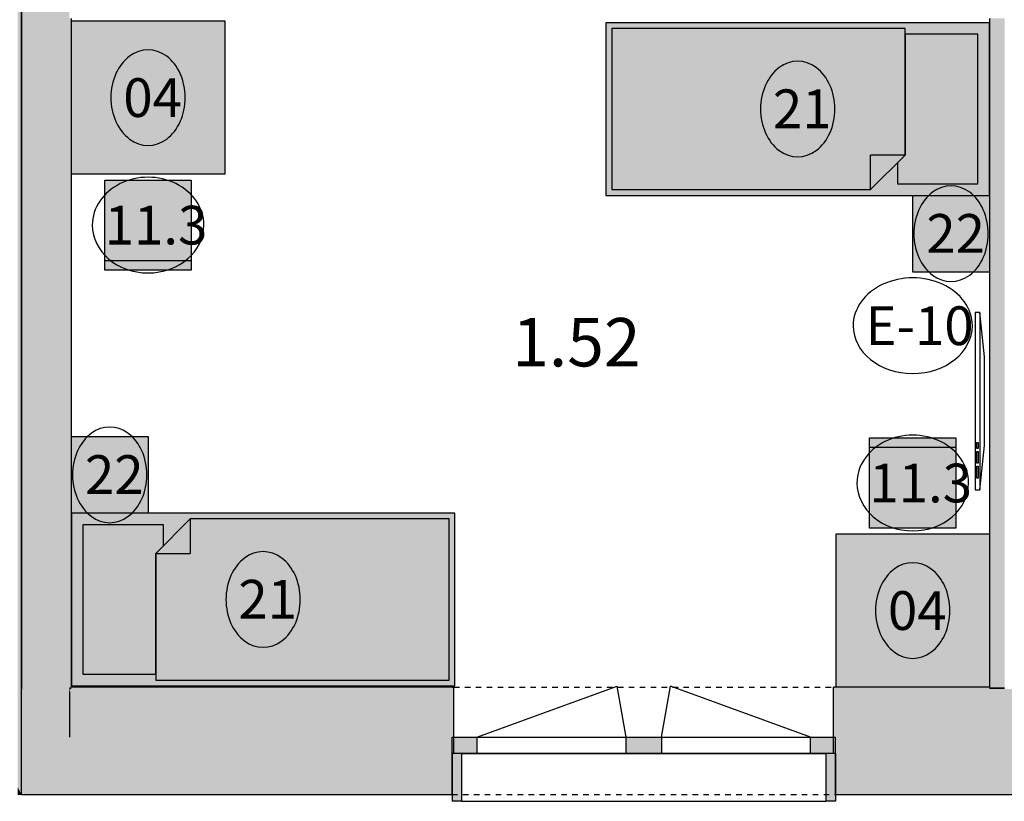
# Model space of a CAD drawing. Extents: x 300 to 9950, y 50 to 2920.
# Drawn here: x 3290 to 3804, y 707 to 1114 of the extents above; entities that cross this region are included whole.
import ezdxf
from ezdxf.xclip import XClip

# ---------------------------------------------------------------- set-up
doc = ezdxf.new("R2010")
doc.units = 0
doc.header["$MEASUREMENT"] = 0
doc.header["$XCLIPFRAME"] = 0
doc.linetypes.add('PRZERYWANA', pattern=[56.444445, 28.222222, -28.222222])
doc.linetypes.add('Wipeout_Contour', pattern=[10000, 0, -10000])
for name, color, linetype in [('ISTENIJĄCE - SCHODY', 7, 'Continuous'), ('OPISY - MEBLE', 7, 'Continuous'), ('STREFY', 7, 'Continuous'), ('SZPALETY - RAMY OKIENNE', 7, 'Continuous'), ('SŁUPY', 7, 'Continuous'), ('WYPOSAŻENIE - MEBLE', 7, 'Continuous'), ('ŚCIANY DZIAŁOWE', 7, 'Continuous'), ('ŚCIANY KONSTRUKCYJNE.WEWN.', 7, 'Continuous'), ('ŚCIANY KONSTRUKCYJNE.ZEWN.', 7, 'Continuous')]:
    doc.layers.add(name, color=color, linetype=linetype)
doc.styles.add('GENERATED_STYLE_4', font='txt')

# ---------------------------------------------------------------- blocks, each defined once
blk = doc.blocks.new('Rysunek_2_3', base_point=(2831.63, 352.51))
at = {"layer": 'SŁUPY', "linetype": 'Continuous', "ltscale": 0.101}
for points in [[(3316.13, 765.01), (3291.13, 765.01), (3291.13, 740.01), (3305.06, 740.01), (3316.13, 763.85)], [(3305.06, 740.01), (3316.13, 740.01), (3316.13, 763.85)], [(3791.13, 765.01), (3791.13, 740.01), (3816.13, 740.01), (3816.13, 765.01), (3811.38, 765.01), (3810.13, 765.01), (3808.88, 765.01), (3803.88, 765.01), (3803.38, 765.01), (3798.38, 765.01), (3797.13, 765.01), (3795.88, 765.01)]]:
    blk.add_hatch(color=256, dxfattribs=at).paths.add_polyline_path(points)
at = {"layer": 'WYPOSAŻENIE - MEBLE', "linetype": 'Continuous', "lineweight": 15, "ltscale": 0.101}
for points in [[(3317.13, 1113.51), (3317.13, 1033.51), (3397.13, 1033.51), (3397.13, 1113.51)], [(3595.88, 1112.51), (3595.88, 1022.51), (3795.88, 1022.51), (3795.88, 1112.51)], [(3334.63, 1030.51), (3334.63, 983.51), (3379.63, 983.51), (3379.63, 1030.51)], [(3795.88, 982.51), (3795.88, 1022.51), (3755.88, 1022.51), (3755.88, 982.51)], [(3317.13, 896.76), (3317.13, 856.76), (3357.13, 856.76), (3357.13, 896.76)], [(3778.38, 849.01), (3778.38, 896.01), (3733.38, 896.01), (3733.38, 849.01)], [(3517.13, 766.76), (3517.13, 856.76), (3317.13, 856.76), (3317.13, 766.76)], [(3795.88, 766.01), (3795.88, 846.01), (3715.88, 846.01), (3715.88, 766.01)]]:
    blk.add_hatch(color=251, dxfattribs=at).paths.add_polyline_path(points)
at = {"layer": 'ŚCIANY DZIAŁOWE', "linetype": 'Continuous', "ltscale": 0.101}
for points in [[(3795.88, 1114.76), (3795.88, 766.01), (3797.13, 766.01), (3797.13, 1114.76)], [(3797.13, 1114.76), (3797.13, 766.01), (3798.38, 766.01), (3798.38, 1114.76)], [(3798.38, 1114.76), (3798.38, 766.01), (3803.38, 766.01), (3803.38, 1114.76)], [(3803.38, 1114.76), (3803.38, 766.01), (3803.88, 766.01), (3803.88, 1114.76)]]:
    blk.add_hatch(color=256, dxfattribs=at).paths.add_polyline_path(points)
at = {"layer": 'ŚCIANY KONSTRUKCYJNE.WEWN.', "linetype": 'Continuous', "ltscale": 0.101}
for points in [[(3316.13, 765.01), (3316.13, 1335.01), (3291.13, 1335.01), (3291.13, 765.01)], [(3291.13, 710.01), (3291.13, 1287.51), (3289.13, 1287.51), (3289.13, 714.01)], [(3316.13, 765.01), (3316.13, 763.85), (3316.67, 765.01)], [(3291.13, 710.01), (3305.06, 740.01), (3291.13, 740.01)]]:
    blk.add_hatch(color=256, dxfattribs=at).paths.add_polyline_path(points)
at = {"layer": 'ŚCIANY KONSTRUKCYJNE.WEWN.', "linetype": 'Continuous', "lineweight": 5, "ltscale": 0.101}
for points in [[(3317.13, 766.01), (3317.13, 1114.76), (3316.13, 1114.76), (3316.13, 766.01)], [(3316.67, 765.01), (3317.13, 766.01), (3316.13, 766.01), (3316.13, 765.01)]]:
    blk.add_hatch(color=250, dxfattribs=at).paths.add_polyline_path(points)
at = {"layer": 'ŚCIANY KONSTRUKCYJNE.ZEWN.', "linetype": 'Continuous', "lineweight": 5, "ltscale": 0.101}
for points in [[(3317.13, 766.01), (3316.67, 765.01), (3317.13, 765.01)], [(3317.13, 766.01), (3317.13, 765.01), (3515.63, 765.01), (3515.63, 766.01)], [(3515.63, 766.01), (3515.63, 765.01), (3515.63, 740.01), (3516.63, 740.01), (3516.63, 766.01)], [(3714.63, 766.01), (3714.63, 740.01), (3715.63, 740.01), (3715.63, 765.01), (3715.63, 766.01)], [(3715.63, 766.01), (3715.63, 765.01), (3795.88, 765.01), (3795.88, 766.01)]]:
    blk.add_hatch(color=250, dxfattribs=at).paths.add_polyline_path(points)
at = {"layer": 'ŚCIANY KONSTRUKCYJNE.ZEWN.', "linetype": 'Continuous', "ltscale": 0.101}
for points in [[(3797.13, 766.01), (3795.88, 766.01), (3795.88, 765.01), (3797.13, 765.01)], [(3798.38, 766.01), (3797.13, 766.01), (3797.13, 765.01), (3798.38, 765.01)], [(3803.38, 766.01), (3798.38, 766.01), (3798.38, 765.01), (3803.38, 765.01)], [(3803.88, 766.01), (3803.38, 766.01), (3803.38, 765.01), (3803.88, 765.01)], [(3316.13, 740.01), (3515.63, 740.01), (3515.63, 765.01), (3316.67, 765.01), (3316.13, 763.85)], [(3715.63, 740.01), (3791.13, 740.01), (3791.13, 765.01), (3715.63, 765.01)], [(3291.13, 710.01), (3515.63, 710.01), (3515.63, 731.51), (3515.63, 740.01), (3305.06, 740.01)], [(3715.63, 710.01), (3891.63, 710.01), (3891.63, 731.51), (3891.63, 740.01), (3715.63, 740.01), (3715.63, 731.51)], [(3291.13, 710.01), (3289.13, 714.01), (3289.13, 710.01)]]:
    blk.add_hatch(color=256, dxfattribs=at).paths.add_polyline_path(points)
at = {"layer": 'ISTENIJĄCE - SCHODY', "linetype": 'Continuous', "ltscale": 0.101}
for p, q in [((3515.63, 766.01), (3516.63, 766.01)), ((3516.63, 740.01), (3516.63, 766.01)), ((3714.63, 740.01), (3714.63, 766.01)), ((3715.63, 766.01), (3714.63, 766.01)), ((3515.63, 731.51), (3515.63, 740.01)), ((3715.63, 731.51), (3715.63, 740.01)), ((3515.63, 710.01), (3515.63, 731.51)), ((3715.63, 710.01), (3715.63, 731.51))]:
    blk.add_line(p, q, dxfattribs=at)
at = {"layer": 'OPISY - MEBLE', "color": 150, "linetype": 'Continuous', "lineweight": 25, "ltscale": 0.101}
for centre, major_axis, ratio, start_param, end_param in [((3357.13, 1073.51), (0, 24.95), 0.777145, 4.712389, 7.853982), ((3695.88, 1067.51), (0, 24.95), 0.777145, 4.712389, 7.853982), ((3357.13, 1073.51), (0, 24.95), 0.777145, 1.570796, 4.712389), ((3695.88, 1067.51), (0, 24.95), 0.777145, 1.570796, 4.712389), ((3357.13, 1007.01), (29.09, 0), 0.857842, 0, 3.141593), ((3775.88, 1002.51), (0, 24.95), 0.777145, 4.712389, 7.853982), ((3357.13, 1007.01), (29.09, 0), 0.857842, 3.141593, 6.283185), ((3775.88, 1002.51), (0, 24.95), 0.777145, 1.570796, 4.712389), ((3337.13, 876.76), (0, 24.95), 0.777145, 4.712389, 7.853982), ((3755.88, 872.51), (29.09, 0), 0.857842, 0, 3.141593), ((3337.13, 876.76), (0, 24.95), 0.777145, 1.570796, 4.712389), ((3755.88, 872.51), (29.09, 0), 0.857842, 3.141593, 6.283185), ((3417.13, 811.76), (0, 24.95), 0.777145, 4.712389, 7.853982), ((3755.88, 806.01), (0, 24.95), 0.777145, 4.712389, 7.853982), ((3417.13, 811.76), (0, 24.95), 0.777145, 1.570796, 4.712389), ((3755.88, 806.01), (0, 24.95), 0.777145, 1.570796, 4.712389)]:
    blk.add_ellipse(centre, major_axis=major_axis, ratio=ratio, start_param=start_param, end_param=end_param, dxfattribs=at)
at = {"layer": 'OPISY - MEBLE', "color": 1, "linetype": 'Continuous', "lineweight": 25, "ltscale": 0.101}
for start_param, end_param in [(0, 3.141593), (3.141593, 6.283185)]:
    blk.add_ellipse((3755.88, 954.54), major_axis=(31.08, 0), ratio=0.802751, start_param=start_param, end_param=end_param, dxfattribs=at)
at = {"layer": 'SZPALETY - RAMY OKIENNE', "linetype": 'Continuous', "ltscale": 0.101}
for p, q in [((3515.63, 731.51), (3515.63, 706.51)), ((3715.63, 731.51), (3715.63, 706.51))]:
    blk.add_line(p, q, dxfattribs=at)
at = {"layer": 'SŁUPY', "linetype": 'Continuous', "ltscale": 0.101}
blk.add_line((3316.13, 763.85), (3316.13, 740.01), dxfattribs=at)
at = {"layer": 'WYPOSAŻENIE - MEBLE', "linetype": 'Continuous', "ltscale": 0.101}
for p, q in [((3317.13, 1033.51), (3317.13, 1113.51)), ((3317.13, 1113.51), (3397.13, 1113.51)), ((3397.13, 1113.51), (3397.13, 1033.51)), ((3595.88, 1112.51), (3595.88, 1022.51)), ((3795.88, 1112.51), (3595.88, 1112.51)), ((3598.88, 1109.51), (3598.88, 1025.51)), ((3751.88, 1109.51), (3598.88, 1109.51)), ((3751.88, 1043.51), (3751.88, 1109.51)), ((3795.88, 1022.51), (3795.88, 1112.51)), ((3789.88, 1106.51), (3751.88, 1106.51)), ((3751.88, 1106.51), (3751.88, 1043.51)), ((3789.88, 1028.51), (3789.88, 1106.51)), ((3733.88, 1025.51), (3751.88, 1043.51)), ((3733.88, 1025.51), (3733.88, 1043.51)), ((3751.88, 1043.51), (3733.88, 1043.51)), ((3751.88, 1043.51), (3747.88, 1039.51)), ((3747.88, 1039.51), (3747.88, 1028.51)), ((3397.13, 1033.51), (3317.13, 1033.51)), ((3334.63, 983.51), (3334.63, 1030.51)), ((3334.63, 1030.51), (3379.63, 1030.51)), ((3379.63, 1030.51), (3379.63, 983.51)), ((3747.88, 1028.51), (3789.88, 1028.51)), ((3595.88, 1022.51), (3795.88, 1022.51)), ((3598.88, 1025.51), (3733.88, 1025.51)), ((3755.88, 982.51), (3755.88, 1022.51)), ((3755.88, 1022.51), (3795.88, 1022.51)), ((3795.88, 1022.51), (3795.88, 982.51)), ((3334.63, 988.51), (3379.63, 988.51)), ((3379.63, 983.51), (3334.63, 983.51)), ((3795.88, 982.51), (3755.88, 982.51)), ((3788.38, 961.51), (3788.38, 868.89)), ((3790.88, 961.51), (3788.38, 961.51)), ((3793.38, 938.35), (3790.88, 961.51)), ((3790.88, 961.51), (3790.88, 868.89)), ((3793.38, 892.05), (3793.38, 938.35)), ((3317.13, 856.76), (3317.13, 896.76)), ((3317.13, 896.76), (3357.13, 896.76)), ((3357.13, 896.76), (3357.13, 856.76)), ((3733.38, 896.01), (3778.38, 896.01)), ((3733.38, 849.01), (3733.38, 896.01)), ((3778.38, 896.01), (3778.38, 849.01)), ((3789.38, 890.5), (3789.38, 893.59)), ((3789.38, 893.59), (3790.01, 893.59)), ((3790.01, 893.59), (3790.01, 890.5)), ((3778.38, 891.01), (3733.38, 891.01)), ((3790.01, 890.5), (3789.38, 890.5)), ((3789.38, 882.78), (3789.38, 888.96)), ((3789.38, 888.96), (3790.01, 888.96)), ((3790.01, 888.96), (3790.01, 882.78)), ((3790.88, 868.89), (3793.38, 892.05)), ((3790.01, 882.78), (3789.38, 882.78)), ((3789.38, 875.07), (3789.38, 881.24)), ((3789.38, 881.24), (3790.01, 881.24)), ((3790.01, 881.24), (3790.01, 875.07)), ((3790.01, 875.07), (3789.38, 875.07)), ((3788.38, 868.89), (3790.88, 868.89)), ((3517.13, 856.76), (3317.13, 856.76)), ((3317.13, 856.76), (3317.13, 766.76)), ((3357.13, 856.76), (3317.13, 856.76)), ((3379.13, 853.76), (3361.13, 835.76)), ((3514.13, 853.76), (3379.13, 853.76)), ((3379.13, 853.76), (3379.13, 835.76)), ((3514.13, 769.76), (3514.13, 853.76)), ((3517.13, 766.76), (3517.13, 856.76)), ((3365.13, 850.76), (3323.13, 850.76)), ((3323.13, 850.76), (3323.13, 772.76)), ((3365.13, 839.76), (3365.13, 850.76)), ((3778.38, 849.01), (3733.38, 849.01)), ((3715.88, 846.01), (3795.88, 846.01)), ((3715.88, 766.01), (3715.88, 846.01)), ((3795.88, 846.01), (3795.88, 766.01)), ((3361.13, 835.76), (3365.13, 839.76)), ((3361.13, 772.76), (3361.13, 835.76)), ((3361.13, 835.76), (3361.13, 769.76)), ((3361.13, 835.76), (3379.13, 835.76)), ((3323.13, 772.76), (3361.13, 772.76)), ((3317.13, 766.76), (3517.13, 766.76)), ((3361.13, 769.76), (3514.13, 769.76)), ((3795.88, 766.01), (3715.88, 766.01))]:
    blk.add_line(p, q, dxfattribs=at)
at = {"layer": 'ŚCIANY DZIAŁOWE', "linetype": 'Continuous', "ltscale": 0.101, "flags": 128}
blk.add_lwpolyline([(3795.88, 1114.76), (3795.88, 766.01)], dxfattribs=at)
at = {"layer": 'ŚCIANY KONSTRUKCYJNE.WEWN.', "linetype": 'Continuous', "ltscale": 0.101, "flags": 128}
for points in [[(3291.13, 1335.01), (3291.13, 765.01)], [(3291.13, 710.01), (3291.13, 1287.51)], [(3317.13, 766.01), (3317.13, 1114.76)], [(3291.13, 740.01), (3291.13, 765.01)], [(3291.13, 710.01), (3291.13, 740.01)]]:
    blk.add_lwpolyline(points, dxfattribs=at)
at = {"layer": 'ŚCIANY KONSTRUKCYJNE.ZEWN.', "linetype": 'PRZERYWANA', "ltscale": 0.101}
blk.add_line((3516.63, 766.01), (3714.63, 766.01), dxfattribs=at)
at = {"layer": 'ŚCIANY KONSTRUKCYJNE.ZEWN.', "linetype": 'Continuous', "ltscale": 0.101}
for p, q in [((3528.63, 740.01), (3601.74, 766.62)), ((3606.43, 740.01), (3601.74, 766.62)), ((3624.83, 740.01), (3629.52, 766.62)), ((3702.63, 740.01), (3629.52, 766.62)), ((3515.63, 740.01), (3528.63, 740.01)), ((3515.63, 731.51), (3515.63, 740.01)), ((3516.63, 731.51), (3516.63, 740.01)), ((3528.63, 740.01), (3606.43, 740.01)), ((3606.43, 740.01), (3615.63, 740.01)), ((3615.63, 740.01), (3624.83, 740.01)), ((3624.83, 740.01), (3702.63, 740.01)), ((3702.63, 740.01), (3715.63, 740.01)), ((3714.63, 731.51), (3714.63, 740.01)), ((3715.63, 731.51), (3715.63, 740.01))]:
    blk.add_line(p, q, dxfattribs=at)
at = {"layer": 'ŚCIANY KONSTRUKCYJNE.ZEWN.', "linetype": 'Continuous', "ltscale": 0.101, "flags": 128}
for points in [[(3515.63, 766.01), (3317.13, 766.01)], [(3795.88, 766.01), (3715.63, 766.01)], [(3291.13, 710.01), (3289.13, 710.01)], [(3291.13, 710.01), (3515.63, 710.01)], [(3715.63, 710.01), (3891.63, 710.01)]]:
    blk.add_lwpolyline(points, dxfattribs=at)
at = {"layer": 'OPISY - MEBLE', "linetype": 'Continuous', "char_height": 20.2, "attachment_point": 4, "style": 'GENERATED_STYLE_4'}
for s, insert in [('\\A1;{\\fArial Narrow Europa Środkowa|b1|i0|c0|p34;\\C150;04}', (3344.2, 1073.49)), ('\\A1;{\\fArial Narrow Europa Środkowa|b1|i0|c0|p34;\\C150;21}', (3682.95, 1067.66)), ('\\A1;{\\fArial Narrow Europa Środkowa|b1|i0|c0|p34;\\C150;11.3}', (3334.51, 1006.99)), ('\\A1;{\\fArial Narrow Europa Środkowa|b1|i0|c0|p34;\\C150;22}', (3762.95, 1002.66)), ('\\A1;{\\fArial Narrow Europa Środkowa|b1|i0|c0|p34;\\C1;E-10}', (3731.26, 954.53)), ('\\A1;{\\fArial Narrow Europa Środkowa|b1|i0|c0|p34;\\C150;22}', (3324.2, 876.91)), ('\\A1;{\\fArial Narrow Europa Środkowa|b1|i0|c0|p34;\\C150;11.3}', (3733.26, 872.49)), ('\\A1;{\\fArial Narrow Europa Środkowa|b1|i0|c0|p34;\\C150;21}', (3404.2, 811.91)), ('\\A1;{\\fArial Narrow Europa Środkowa|b1|i0|c0|p34;\\C150;04}', (3742.95, 805.99))]:
    blk.add_mtext(s, dxfattribs=dict(at, insert=insert))
at = {"layer": 'STREFY', "linetype": 'Continuous', "insert": (3547.02, 958.56), "char_height": 25.25, "attachment_point": 1, "style": 'GENERATED_STYLE_4'}
blk.add_mtext('\\A1;{\\pt0;\\fArial Narrow Europa Środkowa|b1|i0|c0|p34;1.52}', dxfattribs=at)
at = {"color": 254, "linetype": 'Wipeout_Contour', "lineweight": 0, "ltscale": 14745.97396}
blk.add_wipeout([(3520.63, 731.51), (3520.63, 706.51), (3710.63, 706.51), (3710.63, 731.51)], dxfattribs=at).dxf.layer = 'SZPALETY - RAMY OKIENNE'
at = {"layer": 'SZPALETY - RAMY OKIENNE', "linetype": 'Continuous', "ltscale": 0.101}
for points in [[(3520.63, 731.51), (3515.63, 731.51), (3515.63, 706.51), (3520.63, 706.51)], [(3710.63, 731.51), (3710.63, 706.51), (3715.63, 706.51), (3715.63, 731.51)]]:
    blk.add_hatch(color=256, dxfattribs=at).paths.add_polyline_path(points)
at = {"layer": 'ŚCIANY KONSTRUKCYJNE.ZEWN.', "linetype": 'Continuous', "lineweight": 15, "ltscale": 0.101}
for points in [[(3515.63, 740.01), (3515.63, 731.51), (3528.63, 731.51), (3528.63, 740.01)], [(3615.63, 731.51), (3615.63, 740.01), (3606.43, 740.01), (3606.43, 731.51)], [(3615.63, 740.01), (3615.63, 731.51), (3624.83, 731.51), (3624.83, 740.01)], [(3715.63, 731.51), (3715.63, 740.01), (3702.63, 740.01), (3702.63, 731.51)]]:
    blk.add_hatch(color=255, dxfattribs=at).paths.add_polyline_path(points)
at = {"layer": 'SZPALETY - RAMY OKIENNE', "linetype": 'Continuous', "ltscale": 0.101}
for p, q in [((3520.63, 731.51), (3515.63, 731.51)), ((3520.63, 731.51), (3520.63, 706.51)), ((3710.63, 731.51), (3710.63, 706.51)), ((3715.63, 731.51), (3710.63, 731.51)), ((3520.63, 706.51), (3515.63, 706.51)), ((3715.63, 706.51), (3710.63, 706.51))]:
    blk.add_line(p, q, dxfattribs=at)
at = {"layer": 'SZPALETY - RAMY OKIENNE', "linetype": 'Continuous', "ltscale": 0.101, "flags": 128}
for points in [[(3520.63, 731.51), (3710.63, 731.51)], [(3520.63, 706.51), (3710.63, 706.51)]]:
    blk.add_lwpolyline(points, dxfattribs=at)
at = {"layer": 'ŚCIANY KONSTRUKCYJNE.ZEWN.', "linetype": 'Continuous', "ltscale": 0.101}
for p, q in [((3528.63, 740.01), (3528.63, 731.51)), ((3606.43, 731.51), (3606.43, 740.01)), ((3624.83, 740.01), (3624.83, 731.51)), ((3702.63, 731.51), (3702.63, 740.01)), ((3528.63, 731.51), (3515.63, 731.51)), ((3606.43, 731.51), (3528.63, 731.51)), ((3615.63, 731.51), (3606.43, 731.51)), ((3624.83, 731.51), (3615.63, 731.51)), ((3702.63, 731.51), (3624.83, 731.51)), ((3715.63, 731.51), (3702.63, 731.51))]:
    blk.add_line(p, q, dxfattribs=at)
at = {"layer": 'ŚCIANY KONSTRUKCYJNE.ZEWN.', "linetype": 'PRZERYWANA', "ltscale": 0.101}
blk.add_line((3515.63, 710.01), (3715.63, 710.01), dxfattribs=at)

msp = doc.modelspace()

# ---------------------------------------------------------------- block references
at = {"linetype": 'Continuous', "ltscale": 0.1}
ref = msp.add_blockref('Rysunek_2_3', (2831.63, 352.51), dxfattribs=at)
XClip(ref).set_block_clipping_path([(341.3168761171, 79.7971840599), (8408.0210796347, 2875.1810085973)])

doc.saveas('drawing.dxf')
